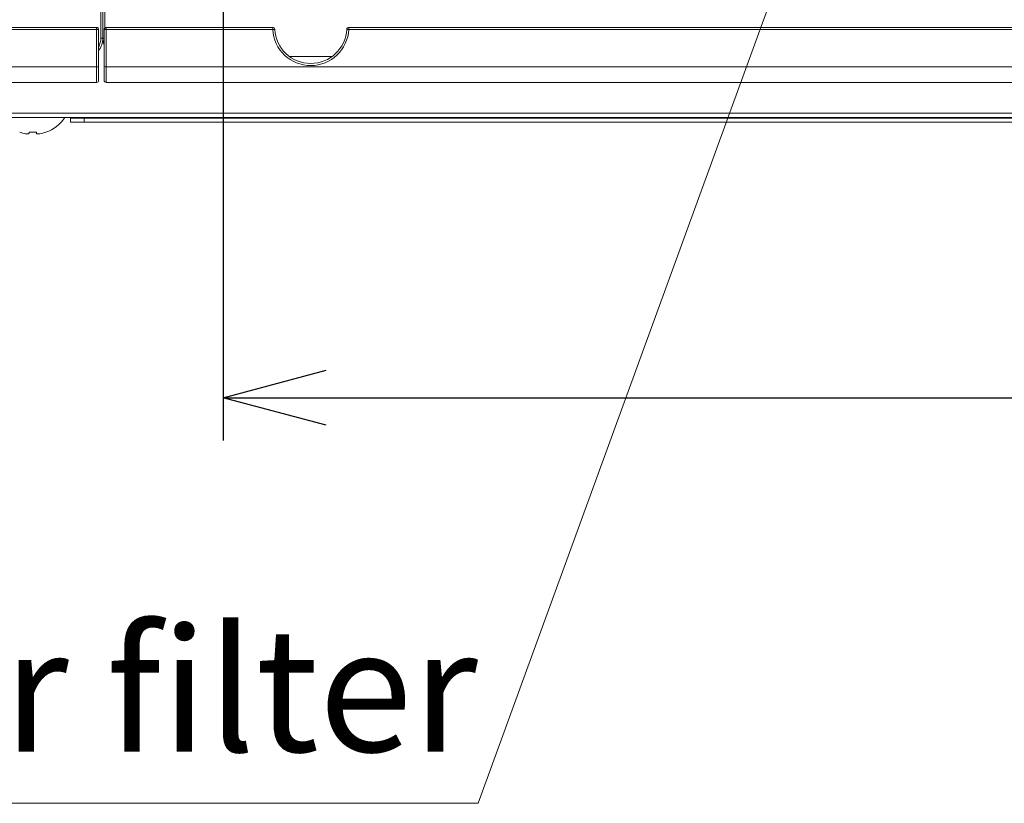
# Paper-space layout 'A3承認図' of a CAD drawing. Units: millimetres. Extents: x 15 to 402, y 10 to 275.
# Drawn here: x 134 to 151, y 113 to 126 of the extents above; entities that cross this region are included whole.
import ezdxf

# ---------------------------------------------------------------- set-up
doc = ezdxf.new("R2010")
doc.units = ezdxf.units.MM
doc.layers.add('SLD-0', color=179, linetype='Continuous')
doc.styles.add('SLDTEXTSTYLE0', font='TXT', dxfattribs={"width": 0.638186})
doc.styles.add('SLDTEXTSTYLE2', font='TXT', dxfattribs={"width": 0.605})
doc.dimstyles.new('SLDDIMSTYLE3', dxfattribs={"dimtxt": 2.4, "dimasz": 3.302, "dimexe": 0, "dimexo": 0.0625, "dimgap": 0.6, "dimtad": 1, "dimdec": 0, "dimlfac": 0.833333, "dimrnd": 1e-09, "dimzin": 12, "dimdsep": 46, "dimtxsty": 'SLDTEXTSTYLE0', "dimblk1": 'NONE', "dimblk2": 'NONE', "dimsah": 1, "dimcen": 0.09, "dimadec": 0, "dimazin": 3, "dimtfac": 1, "dimtdec": 1, "dimtofl": 0, "dimtmove": 0, "dimatfit": 3, "dimldrblk": 'NONE', "dimfxl": 1, "dimfrac": 2, "dimtolj": 1, "dimtzin": 12, "dimarcsym": 0})

# ---------------------------------------------------------------- blocks, each defined once
blk = doc.blocks.new('_D_40')
at = {"layer": 'SLD-0'}
for p, q in [((137.521, 146.135), (137.521, 118.965)), ((198.589, 146.135), (198.589, 118.965)), ((137.521, 119.715), (139.321, 120.198)), ((196.789, 120.198), (198.589, 119.715)), ((139.321, 119.233), (137.521, 119.715)), ((137.521, 119.715), (139.321, 119.715)), ((139.321, 119.715), (196.789, 119.715)), ((198.589, 119.715), (196.789, 119.233)), ((198.589, 119.715), (196.789, 119.715))]:
    blk.add_line(p, q, dxfattribs=at)
at = {"layer": 'SLD-0', "insert": (165.166, 123.387), "char_height": 2.4, "attachment_point": 1, "style": 'SLDTEXTSTYLE2'}
blk.add_mtext('509', dxfattribs=at)
blk = doc.blocks.new('_NONE')

psp = doc.layouts.new('A3承認図')

# ---------------------------------------------------------------- linework, layer by layer
at = {"layer": 'SLD-0', "color": 7, "linetype": 'Continuous', "lineweight": 0}
for p, q in [((148.414, 130.291), (141.983, 112.628)), ((141.983, 112.628), (130.995, 112.628))]:
    psp.add_line(p, q, dxfattribs=at)
at = {"layer": 'SLD-0', "color": 179, "linetype": 'Continuous', "lineweight": 15}
for p, q in [((135.385, 125.999), (135.385, 126.539)), ((135.421, 125.999), (135.421, 126.539)), ((132.399, 126.185), (135.31, 126.185)), ((135.31, 126.185), (135.31, 126.149)), ((135.478, 126.185), (135.478, 126.149)), ((138.389, 126.185), (135.478, 126.185)), ((138.389, 126.185), (138.389, 126.149)), ((139.719, 126.149), (139.719, 126.185)), ((196.289, 126.185), (139.719, 126.185)), ((135.31, 126.149), (132.399, 126.149)), ((135.31, 125.498), (135.31, 126.149)), ((135.346, 126.149), (135.346, 125.499)), ((135.421, 125.999), (135.385, 125.999)), ((135.428, 125.929), (135.421, 125.999)), ((135.442, 126.149), (135.442, 125.499)), ((135.478, 126.149), (138.389, 126.149)), ((135.478, 125.498), (135.478, 126.149)), ((139.719, 126.149), (196.289, 126.149)), ((135.416, 125.94), (135.425, 125.941)), ((135.442, 125.875), (135.428, 125.929)), ((70.585, 125.498), (135.31, 125.498)), ((135.31, 125.225), (135.31, 125.498)), ((135.346, 125.499), (135.346, 125.261)), ((135.442, 125.499), (135.442, 125.261)), ((200.204, 125.498), (135.478, 125.498)), ((135.478, 125.225), (135.478, 125.498)), ((135.31, 125.225), (70.066, 125.225)), ((135.478, 125.225), (200.722, 125.225)), ((201.394, 124.685), (69.394, 124.685)), ((201.394, 124.613), (69.394, 124.613)), ((134.854, 124.613), (134.854, 124.6)), ((134.854, 124.528), (134.854, 124.6)), ((134.854, 124.6), (135.094, 124.6)), ((135.094, 124.528), (134.854, 124.528)), ((135.094, 124.6), (135.094, 124.528)), ((135.094, 124.6), (167.45, 124.6)), ((135.094, 124.528), (167.508, 124.528)), ((133.966, 124.353), (133.967, 124.354)), ((133.966, 124.352), (133.966, 124.353)), ((133.966, 124.353), (133.966, 124.353)), ((133.967, 124.354), (133.968, 124.355)), ((134.126, 124.328), (134.127, 124.331)), ((134.127, 124.331), (134.128, 124.333)), ((134.128, 124.336), (134.129, 124.339)), ((134.128, 124.333), (134.128, 124.336)), ((134.129, 124.339), (134.13, 124.343)), ((134.13, 124.343), (134.131, 124.347)), ((134.131, 124.347), (134.132, 124.351)), ((134.132, 124.351), (134.133, 124.355)), ((134.256, 124.355), (134.257, 124.351)), ((134.257, 124.351), (134.258, 124.347)), ((134.258, 124.347), (134.259, 124.343)), ((134.259, 124.343), (134.26, 124.339)), ((134.26, 124.339), (134.261, 124.336)), ((134.261, 124.336), (134.261, 124.333)), ((134.261, 124.333), (134.262, 124.331)), ((134.262, 124.331), (134.263, 124.328)), ((134.421, 124.355), (134.422, 124.354)), ((134.422, 124.354), (134.422, 124.353)), ((134.422, 124.353), (134.423, 124.353)), ((134.423, 124.353), (134.423, 124.352))]:
    psp.add_line(p, q, dxfattribs=at)
at = {"layer": 'SLD-0', "color": 8, "linetype": 'Continuous', "lineweight": 15}
for p, q in [((135.457, 126.539), (135.457, 126.178)), ((135.442, 125.999), (135.421, 125.999)), ((138.685, 125.675), (139.424, 125.675))]:
    psp.add_line(p, q, dxfattribs=at)
at = {"layer": 'SLD-0', "color": 179, "linetype": 'Continuous', "lineweight": 15}
for centre, radius, start, end in [((135.31, 126.149), 0.036, 360, 90), ((135.478, 126.149), 0.036, 90, 180), ((138.389, 126.149), 0.036, 3.0986, 90.0002), ((139.719, 126.149), 0.036, 90.0001, 176.9014), ((135.319, 127.181), 1.032, 269.5005, 271.4994), ((135.061, 125.999), 0.36, 322.5594, 0), ((135.469, 127.181), 1.032, 268.5006, 270.4995), ((138.343, 127.181), 1.034, 272.5996, 274.5956), ((139.054, 126.185), 0.666, 183.0986, 356.9014), ((139.054, 126.185), 0.63, 183.0986, 356.9014), ((139.766, 127.182), 1.034, 265.4045, 267.4004), ((135.319, 126.53), 1.031, 269.5, 271.4999), ((135.469, 126.53), 1.031, 268.5001, 270.5), ((135.31, 125.261), 0.036, 270, 0), ((135.478, 125.261), 0.036, 180, 270), ((134.194, 124.993), 0.68, 289.6199, 326.0184), ((134.194, 125.007), 0.69, 250.8851, 259.5645), ((134.194, 125.164), 0.811, 265.6489, 274.3511), ((134.195, 125.007), 0.69, 280.4355, 289.115)]:
    psp.add_arc(centre, radius, start, end, dxfattribs=at)
at = {"layer": 'SLD-0', "color": 8, "linetype": 'Continuous', "lineweight": 15}
psp.add_arc((135.061, 125.999), 0.324, 331.9095, 0, dxfattribs=at)
at = {"layer": 'SLD-0', "color": 179, "linetype": 'Continuous', "lineweight": 15}
for points, knots in [([(134.126, 124.328), (134.126, 124.327), (134.124, 124.325), (134.115, 124.324), (134.101, 124.324), (134.084, 124.325), (134.073, 124.327), (134.069, 124.328)], [0, 0, 0, 0, 0.181557, 0.390726, 0.618411, 0.854601, 1, 1, 1, 1]), ([(134.32, 124.328), (134.315, 124.327), (134.303, 124.325), (134.287, 124.324), (134.273, 124.324), (134.264, 124.325), (134.263, 124.327), (134.263, 124.328)], [0, 0, 0, 0, 0.181557, 0.390727, 0.61841, 0.854602, 1, 1, 1, 1])]:
    psp.add_open_spline(points, degree=3, knots=knots, dxfattribs=at)

# ---------------------------------------------------------------- texts
at = {"layer": 'SLD-0', "color": 7, "insert": (131.074, 115.69), "char_height": 2.16, "attachment_point": 1, "style": 'SLDTEXTSTYLE0'}
psp.add_mtext('Air filter', dxfattribs=at)

# ---------------------------------------------------------------- dimensions: what is measured, and where the dimension line sits
at = {"layer": 'SLD-0'}
dim = psp.add_linear_dim(base=(137.521, 119.715), p1=(198.589, 146.735), p2=(137.521, 146.735), dimstyle='SLDDIMSTYLE3', dxfattribs=at)
dim.commit()
dim.dimension.update_dxf_attribs({"geometry": '_D_40', "text_midpoint": (168.055, 119.715), "dimtype": 160})

doc.saveas('drawing.dxf')
